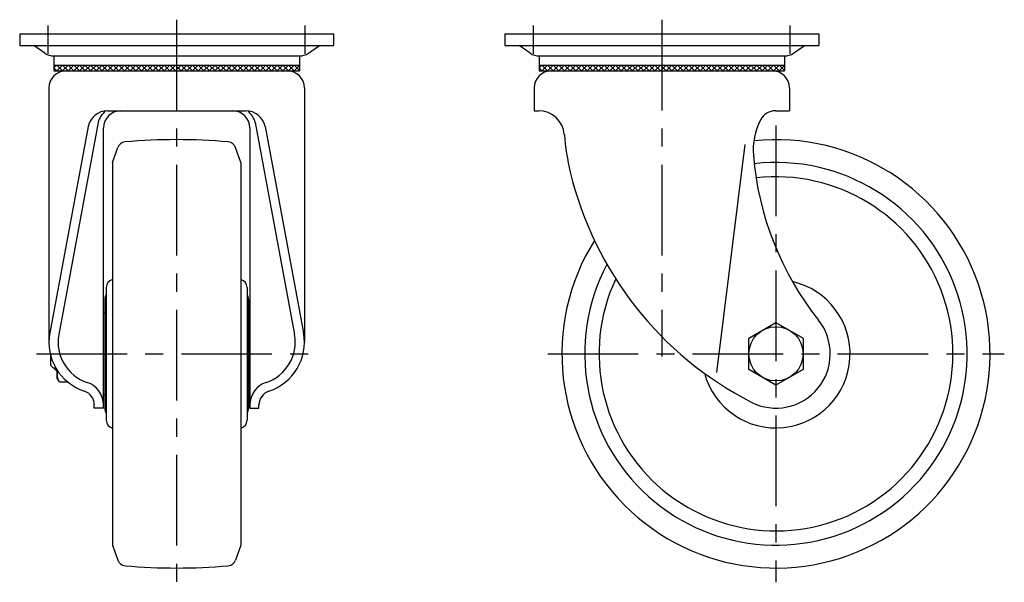
# Model space of a CAD drawing. Extents: x 10 to 770, y 10 to 533.
# Drawn here: x 425 to 770, y 186 to 383 of the extents above; entities that cross this region are included whole.
import ezdxf

# ---------------------------------------------------------------- set-up
doc = ezdxf.new("R2010")
doc.units = 0
doc.header["$MEASUREMENT"] = 0
doc.linetypes.add('CENTER', pattern=[50.8, 31.75, -6.35, 6.35, -6.35])
for name, color, linetype in [('1', 7, 'CONTINUOUS'), ('2', 4, 'CONTINUOUS'), ('4', 1, 'CENTER')]:
    doc.layers.add(name, color=color, linetype=linetype)

msp = doc.modelspace()

# ---------------------------------------------------------------- linework, layer by layer
at = {"layer": '1', "linetype": 'Continuous'}
for p, q in [((425, 378), (535, 378)), ((425, 378), (425, 374)), ((535, 378), (535, 374)), ((595, 378), (705, 378)), ((595, 378), (595, 374)), ((705, 378), (705, 374)), ((425, 374), (535, 374)), ((433.84, 371.3), (430, 374)), ((526.16, 371.3), (530, 374)), ((595, 374), (705, 374)), ((603.84, 371.3), (600, 374)), ((696.16, 371.3), (700, 374)), ((437, 370.3), (523, 370.3)), ((437, 370.3), (437, 365.1)), ((523, 370.3), (523, 365.1)), ((607, 370.3), (693, 370.3)), ((607, 370.3), (607, 365.1)), ((693, 370.3), (693, 365.1)), ((437, 367.1), (523, 367.1)), ((438, 367.1), (437, 366.1)), ((438, 365.1), (437, 366.1)), ((439.98, 365.1), (437.98, 367.1)), ((437.98, 365.1), (439.98, 367.1)), ((441.96, 365.1), (439.96, 367.1)), ((439.96, 365.1), (441.96, 367.1)), ((443.94, 365.1), (441.94, 367.1)), ((441.94, 365.1), (443.94, 367.1)), ((445.92, 365.1), (443.92, 367.1)), ((443.92, 365.1), (445.92, 367.1)), ((447.9, 365.1), (445.9, 367.1)), ((445.9, 365.1), (447.9, 367.1)), ((449.88, 365.1), (447.88, 367.1)), ((447.88, 365.1), (449.88, 367.1)), ((451.86, 365.1), (449.86, 367.1)), ((449.86, 365.1), (451.86, 367.1)), ((453.84, 365.1), (451.84, 367.1)), ((451.84, 365.1), (453.84, 367.1)), ((455.82, 365.1), (453.82, 367.1)), ((453.82, 365.1), (455.82, 367.1)), ((457.8, 365.1), (455.8, 367.1)), ((455.8, 365.1), (457.8, 367.1)), ((459.78, 365.1), (457.78, 367.1)), ((457.78, 365.1), (459.78, 367.1)), ((461.76, 365.1), (459.76, 367.1)), ((459.76, 365.1), (461.76, 367.1)), ((463.74, 365.1), (461.74, 367.1)), ((461.74, 365.1), (463.74, 367.1)), ((465.72, 365.1), (463.72, 367.1)), ((463.72, 365.1), (465.72, 367.1)), ((467.7, 365.1), (465.7, 367.1)), ((465.7, 365.1), (467.7, 367.1)), ((469.68, 365.1), (467.68, 367.1)), ((467.68, 365.1), (469.68, 367.1)), ((471.66, 365.1), (469.66, 367.1)), ((469.66, 365.1), (471.66, 367.1)), ((473.64, 365.1), (471.64, 367.1)), ((471.64, 365.1), (473.64, 367.1)), ((475.62, 365.1), (473.62, 367.1)), ((473.62, 365.1), (475.62, 367.1)), ((477.6, 365.1), (475.6, 367.1)), ((475.6, 365.1), (477.6, 367.1)), ((479.58, 365.1), (477.58, 367.1)), ((477.58, 365.1), (479.58, 367.1)), ((481.56, 365.1), (479.56, 367.1)), ((479.56, 365.1), (481.56, 367.1)), ((483.54, 365.1), (481.54, 367.1)), ((481.54, 365.1), (483.54, 367.1)), ((485.52, 365.1), (483.52, 367.1)), ((483.52, 365.1), (485.52, 367.1)), ((487.5, 365.1), (485.5, 367.1)), ((485.5, 365.1), (487.5, 367.1)), ((489.48, 365.1), (487.48, 367.1)), ((487.48, 365.1), (489.48, 367.1)), ((491.46, 365.1), (489.46, 367.1)), ((489.46, 365.1), (491.46, 367.1)), ((493.44, 365.1), (491.44, 367.1)), ((491.44, 365.1), (493.44, 367.1)), ((495.42, 365.1), (493.42, 367.1)), ((493.42, 365.1), (495.42, 367.1)), ((497.4, 365.1), (495.4, 367.1)), ((495.4, 365.1), (497.4, 367.1)), ((499.38, 365.1), (497.38, 367.1)), ((497.38, 365.1), (499.38, 367.1)), ((501.36, 365.1), (499.36, 367.1)), ((499.36, 365.1), (501.36, 367.1)), ((503.34, 365.1), (501.34, 367.1)), ((501.34, 365.1), (503.34, 367.1)), ((505.32, 365.1), (503.32, 367.1)), ((503.32, 365.1), (505.32, 367.1)), ((507.3, 365.1), (505.3, 367.1)), ((505.3, 365.1), (507.3, 367.1)), ((509.28, 365.1), (507.28, 367.1)), ((507.28, 365.1), (509.28, 367.1)), ((511.26, 365.1), (509.26, 367.1)), ((509.26, 365.1), (511.26, 367.1)), ((513.24, 365.1), (511.24, 367.1)), ((511.24, 365.1), (513.24, 367.1)), ((515.22, 365.1), (513.22, 367.1)), ((513.22, 365.1), (515.22, 367.1)), ((517.2, 365.1), (515.2, 367.1)), ((515.2, 365.1), (517.2, 367.1)), ((519.18, 365.1), (517.18, 367.1)), ((517.18, 365.1), (519.18, 367.1)), ((521.16, 365.1), (519.16, 367.1)), ((519.16, 365.1), (521.16, 367.1)), ((523, 365.24), (521.14, 367.1)), ((521.14, 365.1), (523, 366.96)), ((607, 367.1), (693, 367.1)), ((608, 367.1), (607, 366.1)), ((608, 365.1), (607, 366.1)), ((609.98, 365.1), (607.98, 367.1)), ((607.98, 365.1), (609.98, 367.1)), ((611.96, 365.1), (609.96, 367.1)), ((609.96, 365.1), (611.96, 367.1)), ((613.94, 365.1), (611.94, 367.1)), ((611.94, 365.1), (613.94, 367.1)), ((615.92, 365.1), (613.92, 367.1)), ((613.92, 365.1), (615.92, 367.1)), ((617.9, 365.1), (615.9, 367.1)), ((615.9, 365.1), (617.9, 367.1)), ((619.88, 365.1), (617.88, 367.1)), ((617.88, 365.1), (619.88, 367.1)), ((621.86, 365.1), (619.86, 367.1)), ((619.86, 365.1), (621.86, 367.1)), ((623.84, 365.1), (621.84, 367.1)), ((621.84, 365.1), (623.84, 367.1)), ((625.82, 365.1), (623.82, 367.1)), ((623.82, 365.1), (625.82, 367.1)), ((627.8, 365.1), (625.8, 367.1)), ((625.8, 365.1), (627.8, 367.1)), ((629.78, 365.1), (627.78, 367.1)), ((627.78, 365.1), (629.78, 367.1)), ((631.76, 365.1), (629.76, 367.1)), ((629.76, 365.1), (631.76, 367.1)), ((633.74, 365.1), (631.74, 367.1)), ((631.74, 365.1), (633.74, 367.1)), ((635.72, 365.1), (633.72, 367.1)), ((633.72, 365.1), (635.72, 367.1)), ((637.7, 365.1), (635.7, 367.1)), ((635.7, 365.1), (637.7, 367.1)), ((639.68, 365.1), (637.68, 367.1)), ((637.68, 365.1), (639.68, 367.1)), ((641.66, 365.1), (639.66, 367.1)), ((639.66, 365.1), (641.66, 367.1)), ((643.64, 365.1), (641.64, 367.1)), ((641.64, 365.1), (643.64, 367.1)), ((645.62, 365.1), (643.62, 367.1)), ((643.62, 365.1), (645.62, 367.1)), ((647.6, 365.1), (645.6, 367.1)), ((645.6, 365.1), (647.6, 367.1)), ((649.58, 365.1), (647.58, 367.1)), ((647.58, 365.1), (649.58, 367.1)), ((651.56, 365.1), (649.56, 367.1)), ((649.56, 365.1), (651.56, 367.1)), ((653.54, 365.1), (651.54, 367.1)), ((651.54, 365.1), (653.54, 367.1)), ((655.52, 365.1), (653.52, 367.1)), ((653.52, 365.1), (655.52, 367.1)), ((657.5, 365.1), (655.5, 367.1)), ((655.5, 365.1), (657.5, 367.1)), ((659.48, 365.1), (657.48, 367.1)), ((657.48, 365.1), (659.48, 367.1)), ((661.46, 365.1), (659.46, 367.1)), ((659.46, 365.1), (661.46, 367.1)), ((663.44, 365.1), (661.44, 367.1)), ((661.44, 365.1), (663.44, 367.1)), ((665.42, 365.1), (663.42, 367.1)), ((663.42, 365.1), (665.42, 367.1)), ((667.4, 365.1), (665.4, 367.1)), ((665.4, 365.1), (667.4, 367.1)), ((669.38, 365.1), (667.38, 367.1)), ((667.38, 365.1), (669.38, 367.1)), ((671.36, 365.1), (669.36, 367.1)), ((669.36, 365.1), (671.36, 367.1)), ((673.34, 365.1), (671.34, 367.1)), ((671.34, 365.1), (673.34, 367.1)), ((675.32, 365.1), (673.32, 367.1)), ((673.32, 365.1), (675.32, 367.1)), ((677.3, 365.1), (675.3, 367.1)), ((675.3, 365.1), (677.3, 367.1)), ((679.28, 365.1), (677.28, 367.1)), ((677.28, 365.1), (679.28, 367.1)), ((681.26, 365.1), (679.26, 367.1)), ((679.26, 365.1), (681.26, 367.1)), ((683.24, 365.1), (681.24, 367.1)), ((681.24, 365.1), (683.24, 367.1)), ((685.22, 365.1), (683.22, 367.1)), ((683.22, 365.1), (685.22, 367.1)), ((687.2, 365.1), (685.2, 367.1)), ((685.2, 365.1), (687.2, 367.1)), ((689.18, 365.1), (687.18, 367.1)), ((687.18, 365.1), (689.18, 367.1)), ((691.16, 365.1), (689.16, 367.1)), ((689.16, 365.1), (691.16, 367.1)), ((693, 365.24), (691.14, 367.1)), ((691.14, 365.1), (693, 366.96)), ((437, 365.1), (523, 365.1)), ((607, 365.1), (693, 365.1)), ((435.25, 359.1), (435.25, 270.05)), ((524.75, 359.1), (524.75, 270.05)), ((605.25, 359.1), (605.25, 351.1)), ((694.75, 359.1), (694.75, 351.1)), ((455.8, 351.1), (504.2, 351.1)), ((605.25, 351.1), (606.86, 351.1)), ((689.89, 351.1), (694.75, 351.1)), ((448.97, 345.62), (435.55, 273.34)), ((452.48, 347), (438.7, 272.75)), ((454.35, 247), (454.35, 345.1)), ((505.65, 345.1), (505.65, 247)), ((507.52, 347), (521.3, 272.75)), ((511.03, 345.62), (524.45, 273.34)), ((457.5, 333), (459.36, 338.2)), ((502.5, 333), (500.64, 338.2)), ((679.11, 339.34), (669.2, 259.5)), ((457.5, 333), (457.5, 199)), ((502.5, 333), (502.5, 199)), ((455.3, 289.18), (455.3, 242.82)), ((504.7, 289.18), (504.7, 242.82)), ((454.8, 285), (454.8, 247)), ((505.2, 285), (505.2, 247)), ((454.8, 280.25), (454.35, 280.25)), ((505.2, 280.25), (505.65, 280.25)), ((680.5, 271.49), (690, 276.97)), ((690, 276.97), (699.5, 271.49)), ((680.5, 260.51), (680.5, 271.49)), ((699.5, 271.49), (699.5, 260.51)), ((435.85, 265.44), (435.85, 262)), ((435.85, 262), (437.85, 260)), ((437.85, 260.73), (437.85, 260)), ((438.15, 260), (437.85, 260)), ((438.15, 257.5), (438.15, 260.25)), ((690, 255.02), (680.5, 260.51)), ((699.5, 260.51), (690, 255.02)), ((438.91, 256.19), (438.15, 257.5)), ((438.91, 256.19), (441.77, 256.19)), ((454.35, 251.75), (454.8, 251.75)), ((505.2, 251.75), (505.65, 251.75)), ((451.15, 247), (451.15, 248.17)), ((454.35, 247), (451.15, 247)), ((505.65, 247), (508.85, 247)), ((508.85, 247), (508.85, 248.17)), ((457.5, 199), (459.36, 193.8)), ((502.5, 199), (500.64, 193.8))]:
    msp.add_line(p, q, dxfattribs=at)
msp.add_circle((690, 266), 9.5, dxfattribs=at)
for centre, radius, start, end in [((437, 375.8), 5.5, 234.872, 270), ((523, 375.8), 5.5, 270, 305.128), ((607, 375.8), 5.5, 234.872, 270), ((693, 375.8), 5.5, 270, 305.128), ((441.25, 359.1), 6, 90, 180), ((518.75, 359.1), 6, 0, 90), ((611.25, 359.1), 6, 90, 180), ((688.75, 359.1), 6, 0, 90), ((455.8, 344.1), 7, 90, 167.444), ((460.27, 344.87), 8.07, 129.9595, 164.7215), ((460.35, 345.1), 6, 90, 180), ((499.65, 345.1), 6, 0, 90), ((504.2, 344.1), 7, 12.556, 90), ((499.84, 344.94), 7.95, 15.0058, 50.3132), ((606.86, 342.1), 9, 4.4982, 90), ((689.89, 345.1), 6, 90, 152.4115), ((704.7, 337.37), 22.7, 152.4115, 184.7436), ((699.98, 349.43), 84.4, 184.4982, 193.5584), ((462.18, 337.19), 3, 95.1888, 160.3397), ((480, 141), 200, 84.8112, 95.1888), ((497.82, 337.19), 3, 19.6603, 84.8112), ((690, 266), 75, 148.0133, 95.9507), ((788.78, 344.34), 107.08, 184.7436, 218.4179), ((690, 266), 67, 152.1167, 96.5524), ((737.39, 358.45), 122.89, 193.5584, 242.8587), ((690, 266), 62, 154.9262, 96.4635), ((458.31, 289.1), 3.01, 105.5914, 178.6056), ((501.69, 289.1), 3.01, 1.3916, 74.4317), ((690, 266), 25.95, 195.2536, 77.1646), ((458.11, 285), 3.31, 148.1092, 180), ((501.89, 285), 3.31, 0, 31.8908), ((690, 266), 19, 242.8587, 38.4179), ((453.25, 270.05), 18, 169.4842, 252.0194), ((453.25, 270.05), 14.8, 169.4842, 252.0194), ((506.75, 270.05), 14.8, 287.9806, 10.5158), ((506.75, 270.05), 18, 287.9806, 10.5158), ((442.49, 258.64), 4.34, 162.4579, 205.6158), ((446.15, 248.17), 8.2, 0, 72.0194), ((513.85, 248.17), 8.2, 107.9806, 180), ((446.15, 248.17), 5, 0, 72.0194), ((513.85, 248.17), 5, 107.9806, 180), ((458.11, 247), 3.31, 180, 211.8908), ((501.89, 247), 3.31, 328.1092, 0), ((458.31, 242.9), 3.01, 181.3949, 254.408), ((501.69, 242.9), 3.01, 285.5683, 358.6084), ((462.18, 194.81), 3, 199.6603, 264.8112), ((497.82, 194.81), 3, 275.1888, 340.3397), ((480, 391), 200, 264.8112, 275.1888)]:
    msp.add_arc(centre, radius, start, end, dxfattribs=at)
at = {"layer": '2', "linetype": 'Continuous'}
msp.add_line((437.72, 260.95), (436.9, 260.95), dxfattribs=at)
at = {"layer": '4', "linetype": 'CENTER'}
for p, q in [((480, 383), (480, 186)), ((650, 383), (650, 265.08)), ((435, 371), (435, 381)), ((525, 371), (525, 381)), ((605, 371), (605, 381)), ((695, 371), (695, 381)), ((690, 346), (690, 186)), ((430.85, 266), (527.26, 266)), ((610, 266), (770, 266))]:
    msp.add_line(p, q, dxfattribs=at)

doc.saveas('drawing.dxf')
